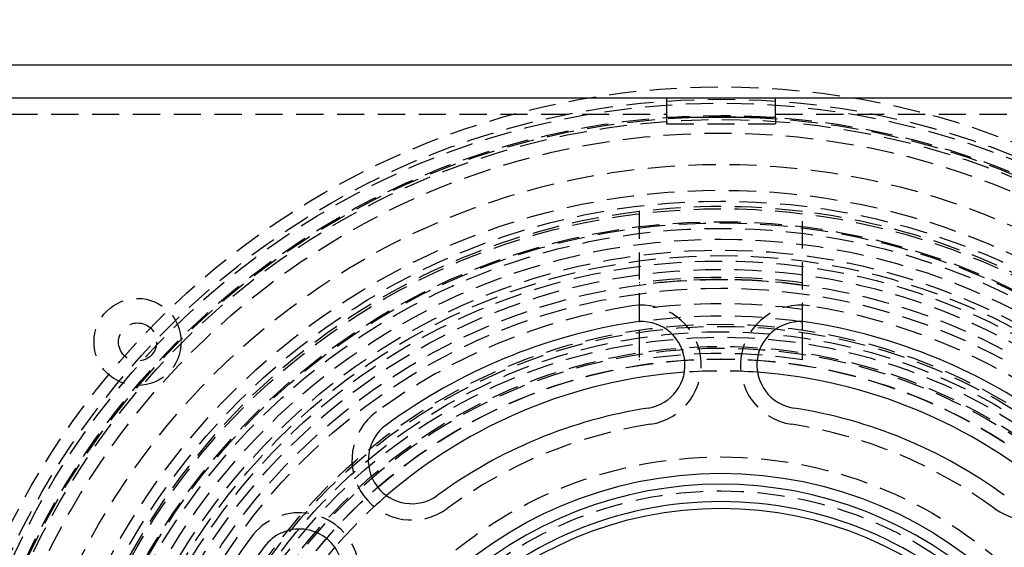
# Model space of a CAD drawing. Extents: x -250 to 250, y -550 to 528.
# Drawn here: x -64 to 26, y -269 to -221 of the extents above; entities that cross this region are included whole.
import ezdxf

# ---------------------------------------------------------------- set-up
doc = ezdxf.new("R2010")
doc.units = 0
doc.header["$LTSCALE"] = 10
doc.linetypes.add('VERDECKT', pattern=[0.375, 0.25, -0.125])
doc.layers.get('0').update_dxf_attribs({"linetype": 'CONTINUOUS'})
doc.layers.add('STEMPEL', color=3, linetype='CONTINUOUS')

# ---------------------------------------------------------------- blocks, each defined once
blk = doc.blocks.new('A$CFBF259A4')
at = {"color": 3, "linetype": 'CONTINUOUS'}
for p, q in [((75, 75), (-75, 75)), ((-72, 72), (72, 72)), ((-5, 72), (-5, 70.1895)), ((5, 70.1895), (5, 72)), ((5, 70.1895), (-5, 70.1895))]:
    blk.add_line(p, q, dxfattribs=at)
at = {"color": 1, "linetype": 'VERDECKT'}
for p, q in [((-69, 70.5), (-5, 70.5)), ((-5, 70.1895), (-5, 69.5948)), ((5, 70.5), (69, 70.5)), ((5, 70.1895), (5, 69.5948)), ((-5, 69.5948), (5, 69.5948)), ((-7.5, 61.5447), (-7.5, 50.6477)), ((7.5, 50.6477), (7.5, 61.5447)), ((-7.5, 50.6477), (-7.5, 47.9166)), ((7.5, 47.9166), (7.5, 50.6477))]:
    blk.add_line(p, q, dxfattribs=at)
for centre, radius in [((0, 0), 137.5), ((0, 0), 137.2138), ((0, 0), 73), ((0, 0), 71.866), ((0, 0), 71.5), ((0, 0), 70.366), ((0, 0), 70.2516), ((0, 0), 70), ((0, 0), 68.7516), ((0, 0), 65.8779), ((0, 0), 63.5017), ((0, 0), 62.5), ((0, 0), 61.7986), ((0, 0), 60.6123), ((0, 0), 60.5), ((0, 0), 60), ((0, 0), 59), ((0, 0), 58), ((0, 0), 58), ((0, 0), 57.5), ((0, 0), 57), ((0, 0), 56.2321), ((0, 0), 55.3001), ((0, 0), 54.5), ((-53.5633, 49.5633), 4), ((-53.5633, 49.5633), 1.75), ((0, 0), 51.2), ((0, 0), 51), ((0, 0), 50.5), ((0, 0), 50), ((0, 0), 49.15), ((0, 0), 49), ((0, 0), 48.0154), ((0, 0), 48), ((0, 0), 39), ((0, 0), 35.8876)]:
    blk.add_circle(centre, radius, dxfattribs=at)
at = {"color": 3, "linetype": 'CONTINUOUS'}
for radius in [37.5, 34.2937]:
    blk.add_circle((0, 0), radius, dxfattribs=at)
at = {"color": 1, "linetype": 'VERDECKT'}
for centre, radius, start, end in [((0, 0), 62, 96.947957, 173.052043), ((0, 0), 62, 83.052043, 96.947957), ((0, 0), 62, 6.947957, 83.052043), ((0, 0), 55.5, 82.233566, 97.766434), ((0, 0), 55.3001, 82.205316, 97.794684), ((0, 0), 53.5, 98.75, 126.25), ((-7.3019, 47.4414), 5.5, 278.75, 98.75), ((0, 0), 53.0775, 81.876763, 98.123237), ((7.3019, 47.4414), 5.5, 81.25, 261.25), ((0, 0), 53.5, 53.75, 81.25), ((0, 0), 51.9396, 81.697551, 98.302449), ((0, 0), 48.5, 81.10413, 98.89587), ((0, 0), 46.9, 85.895352, 94.104648), ((-28.3829, 38.7093), 5.5, 126.25, 306.25), ((28.3829, 38.7093), 5.5, 233.75, 53.75), ((0, 0), 42.5, 98.75, 126.25), ((0, 0), 42.5, 53.75, 81.25), ((0, 0), 46.9, 130.895352, 139.104648), ((-38.7093, 28.3829), 5.5, 323.75, 143.75), ((0, 0), 53.5, 143.75, 171.25)]:
    blk.add_arc(centre, radius, start, end, dxfattribs=at)
at = {"color": 3, "linetype": 'CONTINUOUS'}
for centre, radius, start, end in [((0, 0), 52, 98.75, 126.25), ((-7.3019, 47.4414), 4, 278.75, 98.75), ((7.3019, 47.4414), 4, 81.25, 261.25), ((0, 0), 52, 53.75, 81.25), ((0, 0), 46.9, 94.104648, 130.895352), ((0, 0), 46.9, 49.104648, 85.895352), ((0, 0), 44, 98.75, 126.25), ((0, 0), 44, 53.75, 81.25), ((-28.3829, 38.7093), 4, 126.25, 306.25), ((0, 0), 36.5, 46.769779, 133.230221), ((0, 0), 34.9, 44.247501, 135.752499), ((-38.7093, 28.3829), 4, 323.75, 143.75), ((0, 0), 52, 143.75, 171.25), ((0, 0), 46.9, 139.104648, 175.895352)]:
    blk.add_arc(centre, radius, start, end, dxfattribs=at)

msp = doc.modelspace()

# ---------------------------------------------------------------- block references
at = {"layer": 'STEMPEL'}
msp.add_blockref('A$CFBF259A4', (0, -300), dxfattribs=at)

doc.saveas('drawing.dxf')
